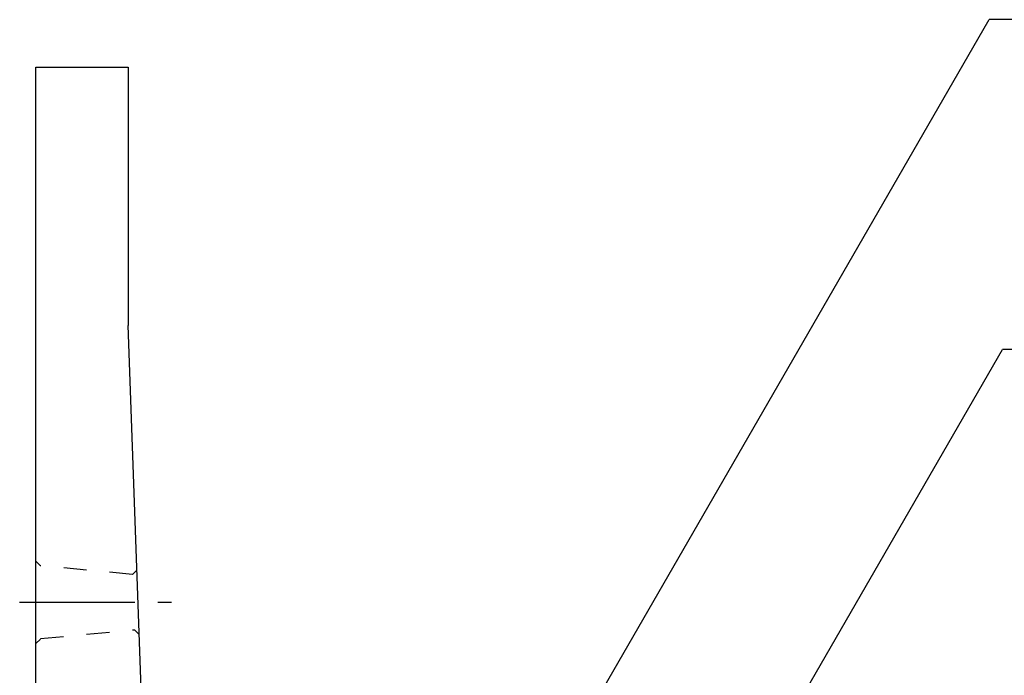
# Model space of a CAD drawing. Extents: x 0 to 134400, y 0 to 47520.
# Drawn here: x 94810 to 95878, y 39095 to 39806 of the extents above; entities that cross this region are included whole.
import ezdxf

# ---------------------------------------------------------------- set-up
doc = ezdxf.new("R2010")
doc.units = 0
doc.header["$LTSCALE"] = 20
doc.header["$MEASUREMENT"] = 0
doc.linetypes.add('CENTER1', pattern=[10, 6.25, -1.25, 1.25, -1.25])
doc.linetypes.add('DASHED1', pattern=[2.5, 1.25, -1.25])
for name, color, linetype in [('CENTER', 7, 'CONTINUOUS'), ('DIM', 7, 'CONTINUOUS'), ('OUTLINE', 1, 'CONTINUOUS'), ('OUTLINE2', 4, 'CONTINUOUS')]:
    doc.layers.add(name, color=color, linetype=linetype)

msp = doc.modelspace()

# ---------------------------------------------------------------- linework, layer by layer
at = {"layer": 'CENTER', "linetype": 'CENTER1'}
msp.add_line((94810.4, 39174.2), (94975, 39174.2), dxfattribs=at)
at = {"layer": 'DIM', "linetype": 'Continuous'}
for p, q in [((95190.3, 38642.9), (95861.5, 39805.6)), ((96564, 39805.6), (95861.5, 39805.6)), ((95379.8, 38588.5), (95876, 39448.1)), ((96975.6, 39448.1), (95876, 39448.1))]:
    msp.add_line(p, q, dxfattribs=at)
at = {"layer": 'OUTLINE', "linetype": 'Continuous'}
for p, q in [((94828.1, 39754.2), (94928.1, 39754.2)), ((94828.1, 38634.2), (94828.1, 39754.2)), ((94928.1, 39754.2), (94928.1, 39474.2)), ((94948.1, 38914.2), (94928.1, 39474.2))]:
    msp.add_line(p, q, dxfattribs=at)
at = {"layer": 'OUTLINE2', "linetype": 'DASHED1'}
for p, q in [((94833.1, 39213.7), (94828.1, 39218.7)), ((94932.8, 39204.2), (94833.1, 39213.7)), ((94932.8, 39204.2), (94937.6, 39209)), ((94833.1, 39134.7), (94934.9, 39144.2)), ((94934.9, 39144.2), (94940.1, 39139)), ((94833.1, 39134.2), (94828.1, 39129.2))]:
    msp.add_line(p, q, dxfattribs=at)

doc.saveas('drawing.dxf')
